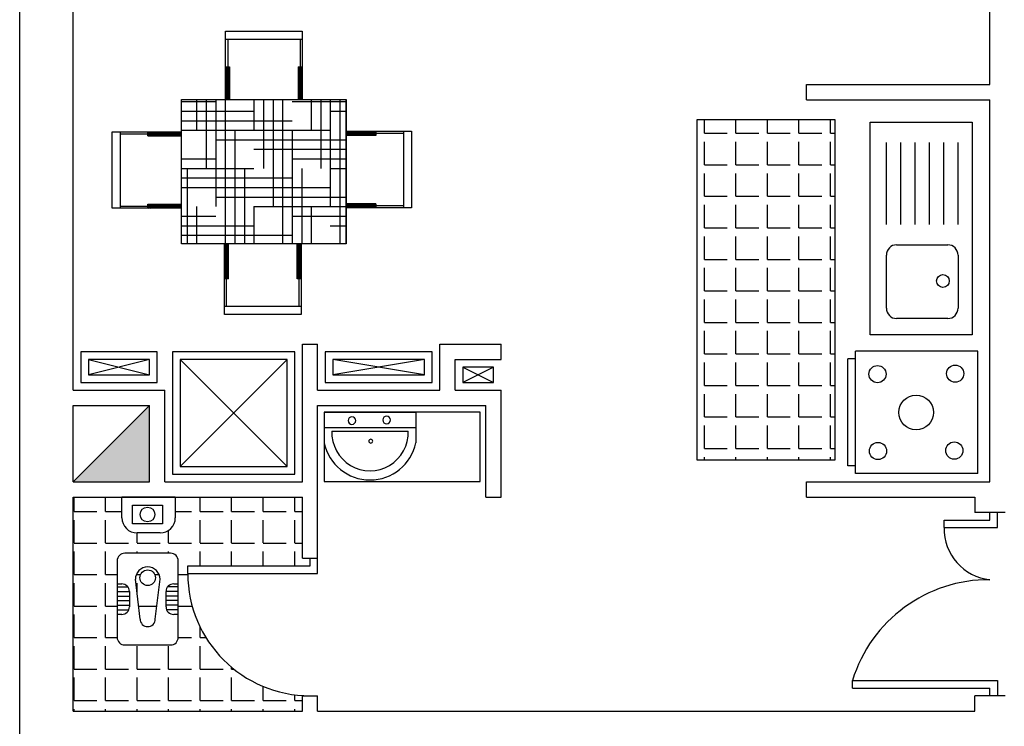
# Model space of a CAD drawing. Units: inches. Extents: x 314 to 1667, y -527 to 315.
# Drawn here: x 565 to 571, y -75 to -71 of the extents above; entities that cross this region are included whole.
import ezdxf

# ---------------------------------------------------------------- set-up
doc = ezdxf.new("R2010")
doc.units = ezdxf.units.IN
doc.header["$LTSCALE"] = 0.5
doc.header["$MEASUREMENT"] = 0
pattern_1 = [(0, (0, 0), (0, 0.20625), [0.15, -0.05625]), (90, (0, 0), (-0.20625, 1e-17), [0.15, -0.05625])]

msp = doc.modelspace()

# ---------------------------------------------------------------- hatches: boundary and pattern name
h = msp.add_hatch()
h.set_pattern_fill('HOUND', color=1, style=0)
h.set_pattern_definition([(0, (-85.69801, -151.84252), (0.25, -0.0625), [1, -0.5]), (270, (-85.69801, -151.84252), (-0.0625, 0.25), [1, -0.5])])
h.paths.add_polyline_path([(566.90682, -72.08618), (565.82781, -72.08618), (565.82781, -71.14158), (566.90682, -71.14158)])
h = msp.add_hatch()
h.set_pattern_fill('ANGLE', color=161, scale=0.75, style=0)
h.set_pattern_definition(pattern_1)
h.paths.add_polyline_path([(570.10707, -71.27361), (569.2005, -71.27361), (569.2005, -73.4984), (570.10707, -73.4984)])
msp.add_hatch(color=256).paths.add_polyline_path([(565.61929, -73.14327), (565.11929, -73.64327), (565.61929, -73.64327)])
h = msp.add_hatch()
h.set_pattern_fill('ANGLE', color=256, scale=0.75, style=0)
h.set_pattern_definition(pattern_1)
h.paths.add_polyline_path([(565.86929, -74.24327), (565.86929, -74.19327), (566.66929, -74.19327), (566.66929, -74.14327), (566.61929, -74.14327), (566.61929, -73.74327), (565.78782, -73.74327), (565.78782, -73.8779, -0.4142136), (565.68782, -73.9779), (565.53813, -73.9779, -0.4142136), (565.43813, -73.8779), (565.43813, -73.74327), (565.11929, -73.74327), (565.11929, -75.14327), (566.61929, -75.14327), (566.61929, -75.04171, -0.3960122)])
h.paths.add_polyline_path([(565.45697, -74.71105, -0.4142136), (565.40697, -74.66105), (565.40697, -74.16105, -0.4142136), (565.45697, -74.11105), (565.75697, -74.11105, -0.4142136), (565.80697, -74.16105), (565.80697, -74.66105, -0.4142136), (565.75697, -74.71105)], flags=16)
h.paths.add_polyline_path([(565.55697, -74.54105), (565.52635, -74.28105, -1), (565.68759, -74.28105), (565.65697, -74.54105, -1)], flags=0)
h.paths.add_polyline_path([(565.55598, -74.27105, -1), (565.65796, -74.27105, -1)], flags=0)

# ---------------------------------------------------------------- linework, layer by layer
at = {"ltscale": 2}
for p, q in [((564.76929, -84.29327), (564.76929, -65.39327)), ((565.11929, -73.04327), (565.11929, -67.84327)), ((571.11929, -71.04327), (571.11929, -70.54327)), ((569.91929, -71.04327), (571.11929, -71.04327)), ((569.91929, -71.14327), (571.11929, -71.14327)), ((571.11929, -73.64327), (571.11929, -71.14327)), ((566.61929, -72.74327), (566.71929, -72.74327)), ((566.61929, -73.64327), (566.61929, -72.74327)), ((566.71929, -73.04327), (566.71929, -72.74327)), ((567.51929, -73.04327), (567.51929, -72.74327)), ((567.51929, -72.74327), (567.91929, -72.74327)), ((567.91929, -72.84327), (567.91929, -72.74327)), ((567.61929, -73.04327), (567.61929, -72.84327)), ((567.61929, -72.84327), (567.91929, -72.84327)), ((565.11929, -73.04327), (565.71929, -73.04327)), ((565.71929, -73.64327), (565.71929, -73.04327)), ((566.71929, -73.04327), (567.51929, -73.04327)), ((567.61929, -73.04327), (567.91929, -73.04327)), ((567.91929, -73.74327), (567.91929, -73.04327)), ((565.11929, -73.14327), (565.61929, -73.14327)), ((565.11929, -73.64327), (565.11929, -73.14327)), ((565.61929, -73.64327), (565.61929, -73.14327)), ((566.71929, -74.14327), (566.71929, -73.14327)), ((566.71929, -73.14327), (567.81929, -73.14327)), ((567.81929, -73.74327), (567.81929, -73.14327)), ((565.11929, -73.64327), (565.61929, -73.64327)), ((565.71929, -73.64327), (566.61929, -73.64327)), ((569.91929, -73.64327), (571.11929, -73.64327)), ((565.11929, -73.74327), (566.61929, -73.74327)), ((565.11929, -75.14327), (565.11929, -73.74327)), ((566.61929, -74.14327), (566.61929, -73.74327)), ((567.81929, -73.74327), (567.91929, -73.74327)), ((569.91929, -73.74327), (571.01929, -73.74327)), ((571.01929, -73.74327), (571.01929, -73.84327)), ((566.61929, -74.14327), (566.71929, -74.14327)), ((566.61929, -75.14327), (566.61929, -75.04327)), ((566.61929, -75.04327), (566.71929, -75.04327)), ((566.71929, -75.14327), (566.71929, -75.04327)), ((571.01929, -75.14327), (571.01929, -75.04327)), ((565.11929, -75.14327), (566.61929, -75.14327)), ((566.71929, -75.14327), (571.01929, -75.14327))]:
    msp.add_line(p, q, dxfattribs=at)
at = {"color": 3}
for p, q in [((566.11684, -71.14158), (566.11684, -70.69473)), ((566.11684, -70.69473), (566.61779, -70.69473)), ((566.11684, -70.7475), (566.61779, -70.7475)), ((566.13044, -70.7475), (566.13044, -70.92807)), ((566.60476, -70.7475), (566.60476, -70.92807)), ((566.61779, -70.69473), (566.61779, -71.14158)), ((566.12452, -70.92807), (566.11684, -70.93575)), ((566.13336, -70.92807), (566.11684, -70.94459)), ((566.1422, -70.92807), (566.11684, -70.95343)), ((566.11684, -70.92807), (566.14321, -70.92807)), ((566.14321, -70.9359), (566.11684, -70.96227)), ((566.14321, -70.94474), (566.11684, -70.97111)), ((566.14321, -70.92807), (566.14321, -71.14158)), ((566.59142, -70.92807), (566.59142, -71.14158)), ((566.61066, -70.92807), (566.59142, -70.94731)), ((566.60182, -70.92807), (566.59142, -70.93847)), ((566.59298, -70.92807), (566.59142, -70.92963)), ((566.59142, -70.92807), (566.61779, -70.92807)), ((566.61779, -70.92978), (566.59142, -70.95614)), ((566.61779, -70.93862), (566.59142, -70.96498)), ((566.14321, -70.95358), (566.11684, -70.97994)), ((566.14321, -70.96242), (566.11684, -70.98878)), ((566.14321, -70.97126), (566.11684, -70.99762)), ((566.14321, -70.9801), (566.11684, -71.00646)), ((566.14321, -70.98893), (566.11684, -71.0153)), ((566.14321, -70.99777), (566.11684, -71.02414)), ((566.14321, -71.00661), (566.11684, -71.03298)), ((566.61779, -70.94746), (566.59142, -70.97382)), ((566.61779, -70.9563), (566.59142, -70.98266)), ((566.61779, -70.96513), (566.59142, -70.9915)), ((566.61779, -70.97397), (566.59142, -71.00034)), ((566.61779, -70.98281), (566.59142, -71.00918)), ((566.61779, -70.99165), (566.59142, -71.01802)), ((566.61779, -71.00049), (566.59142, -71.02685)), ((566.61779, -71.00933), (566.59142, -71.03569)), ((566.14321, -71.01545), (566.11684, -71.04182)), ((566.14321, -71.02429), (566.11684, -71.05066)), ((566.14321, -71.03313), (566.11684, -71.05949)), ((566.14321, -71.04197), (566.11684, -71.06833)), ((566.14321, -71.05081), (566.11684, -71.07717)), ((566.14321, -71.05965), (566.11684, -71.08601)), ((566.14321, -71.06848), (566.11684, -71.09485)), ((566.61779, -71.01817), (566.59142, -71.04453)), ((566.61779, -71.02701), (566.59142, -71.05337)), ((566.61779, -71.03584), (566.59142, -71.06221)), ((566.61779, -71.04468), (566.59142, -71.07105)), ((566.61779, -71.05352), (566.59142, -71.07989)), ((566.61779, -71.06236), (566.59142, -71.08873)), ((566.61779, -71.0712), (566.59142, -71.09757)), ((566.14321, -71.07732), (566.11684, -71.10369)), ((566.14321, -71.08616), (566.11684, -71.11253)), ((566.14321, -71.095), (566.11684, -71.12137)), ((566.14321, -71.10384), (566.11684, -71.13021)), ((566.14321, -71.11268), (566.11684, -71.13904)), ((566.14321, -71.12152), (566.12314, -71.14158)), ((566.14321, -71.13036), (566.13198, -71.14158)), ((566.61779, -71.08004), (566.59142, -71.1064)), ((566.61779, -71.08888), (566.59142, -71.11524)), ((566.61779, -71.09772), (566.59142, -71.12408)), ((566.61779, -71.10656), (566.59142, -71.13292)), ((566.61779, -71.11539), (566.59142, -71.14176)), ((566.61779, -71.12423), (566.60044, -71.14158)), ((566.61779, -71.13307), (566.60928, -71.14158)), ((565.82781, -71.14158), (566.90682, -71.14158)), ((565.82781, -72.08618), (565.82781, -71.14158)), ((566.14321, -71.13919), (566.14082, -71.14158)), ((566.90682, -72.08618), (566.90682, -71.14158)), ((570.33438, -71.28923), (571.00372, -71.28923)), ((570.33438, -72.68146), (570.33438, -71.28923)), ((571.00372, -71.28923), (571.00372, -72.68146)), ((565.37537, -71.85282), (565.37537, -71.35188)), ((565.37537, -71.35188), (565.82781, -71.35188)), ((565.42813, -71.85282), (565.42813, -71.35188)), ((565.42813, -71.3649), (565.60871, -71.3649)), ((565.60871, -71.37824), (565.60871, -71.35188)), ((565.60871, -71.35901), (565.62794, -71.37824)), ((565.60871, -71.36785), (565.6191, -71.37824)), ((565.60871, -71.37668), (565.61026, -71.37824)), ((565.60871, -71.37824), (565.82781, -71.37824)), ((565.61041, -71.35188), (565.63678, -71.37824)), ((565.61925, -71.35188), (565.64562, -71.37824)), ((565.62809, -71.35188), (565.65446, -71.37824)), ((565.63693, -71.35188), (565.6633, -71.37824)), ((565.64577, -71.35188), (565.67213, -71.37824)), ((565.65461, -71.35188), (565.68097, -71.37824)), ((565.66345, -71.35188), (565.68981, -71.37824)), ((565.67229, -71.35188), (565.69865, -71.37824)), ((565.68112, -71.35188), (565.70749, -71.37824)), ((565.68996, -71.35188), (565.71633, -71.37824)), ((565.6988, -71.35188), (565.72517, -71.37824)), ((565.70764, -71.35188), (565.73401, -71.37824)), ((565.71648, -71.35188), (565.74285, -71.37824)), ((565.72532, -71.35188), (565.75168, -71.37824)), ((565.73416, -71.35188), (565.76052, -71.37824)), ((565.743, -71.35188), (565.76936, -71.37824)), ((565.75184, -71.35188), (565.7782, -71.37824)), ((565.76067, -71.35188), (565.78704, -71.37824)), ((565.76951, -71.35188), (565.79588, -71.37824)), ((565.77835, -71.35188), (565.80472, -71.37824)), ((565.78719, -71.35188), (565.81356, -71.37824)), ((565.79603, -71.35188), (565.8224, -71.37824)), ((565.80487, -71.35188), (565.82781, -71.37482)), ((565.81371, -71.35188), (565.82781, -71.36598)), ((565.82255, -71.35188), (565.82781, -71.35714)), ((566.90682, -71.34959), (567.33351, -71.34959)), ((566.9244, -71.37596), (566.90682, -71.35837)), ((566.91556, -71.37596), (566.90682, -71.36721)), ((567.10017, -71.37596), (566.90682, -71.37596)), ((566.93324, -71.37596), (566.90687, -71.34959)), ((566.94208, -71.37596), (566.91571, -71.34959)), ((566.95092, -71.37596), (566.92455, -71.34959)), ((566.95976, -71.37596), (566.93339, -71.34959)), ((566.9686, -71.37596), (566.94223, -71.34959)), ((566.97743, -71.37596), (566.95107, -71.34959)), ((566.98627, -71.37596), (566.95991, -71.34959)), ((566.99511, -71.37596), (566.96875, -71.34959)), ((567.00395, -71.37596), (566.97759, -71.34959)), ((567.01279, -71.37596), (566.98642, -71.34959)), ((567.02163, -71.37596), (566.99526, -71.34959)), ((567.03047, -71.37596), (567.0041, -71.34959)), ((567.03931, -71.37596), (567.01294, -71.34959)), ((567.04815, -71.37596), (567.02178, -71.34959)), ((567.05698, -71.37596), (567.03062, -71.34959)), ((567.06582, -71.37596), (567.03946, -71.34959)), ((567.07466, -71.37596), (567.0483, -71.34959)), ((567.0835, -71.37596), (567.05713, -71.34959)), ((567.09234, -71.37596), (567.06597, -71.34959)), ((567.10017, -71.37495), (567.07481, -71.34959)), ((567.10017, -71.36611), (567.08365, -71.34959)), ((567.10017, -71.35727), (567.09249, -71.34959)), ((567.10017, -71.34959), (567.10017, -71.37596)), ((567.28074, -71.36319), (567.10017, -71.36319)), ((567.28074, -71.34959), (567.28074, -71.85054)), ((567.33351, -71.34959), (567.33351, -71.85054)), ((565.42813, -71.83923), (565.60871, -71.83923)), ((565.60871, -71.82646), (565.82781, -71.82646)), ((565.60871, -71.85282), (565.60871, -71.82646)), ((565.60871, -71.82746), (565.63406, -71.85282)), ((565.60871, -71.8363), (565.62522, -71.85282)), ((565.60871, -71.84514), (565.61639, -71.85282)), ((565.61654, -71.82646), (565.6429, -71.85282)), ((565.62538, -71.82646), (565.65174, -71.85282)), ((565.63421, -71.82646), (565.66058, -71.85282)), ((565.64305, -71.82646), (565.66942, -71.85282)), ((565.65189, -71.82646), (565.67826, -71.85282)), ((565.66073, -71.82646), (565.6871, -71.85282)), ((565.66957, -71.82646), (565.69594, -71.85282)), ((565.67841, -71.82646), (565.70477, -71.85282)), ((565.68725, -71.82646), (565.71361, -71.85282)), ((565.69609, -71.82646), (565.72245, -71.85282)), ((565.70493, -71.82646), (565.73129, -71.85282)), ((565.71376, -71.82646), (565.74013, -71.85282)), ((565.7226, -71.82646), (565.74897, -71.85282)), ((565.73144, -71.82646), (565.75781, -71.85282)), ((565.74028, -71.82646), (565.76665, -71.85282)), ((565.74912, -71.82646), (565.77549, -71.85282)), ((565.75796, -71.82646), (565.78432, -71.85282)), ((565.7668, -71.82646), (565.79316, -71.85282)), ((565.77564, -71.82646), (565.802, -71.85282)), ((565.78447, -71.82646), (565.81084, -71.85282)), ((565.79331, -71.82646), (565.81968, -71.85282)), ((565.80215, -71.82646), (565.82781, -71.85211)), ((565.81099, -71.82646), (565.82781, -71.84327)), ((565.81983, -71.82646), (565.82781, -71.83444)), ((567.10017, -71.82417), (566.90682, -71.82417)), ((566.93052, -71.85054), (566.90682, -71.82683)), ((566.92169, -71.85054), (566.90682, -71.83567)), ((566.91285, -71.85054), (566.90682, -71.84451)), ((566.93936, -71.85054), (566.913, -71.82417)), ((566.9482, -71.85054), (566.92184, -71.82417)), ((566.95704, -71.85054), (566.93068, -71.82417)), ((566.96588, -71.85054), (566.93951, -71.82417)), ((566.97472, -71.85054), (566.94835, -71.82417)), ((566.98356, -71.85054), (566.95719, -71.82417)), ((566.9924, -71.85054), (566.96603, -71.82417)), ((567.00124, -71.85054), (566.97487, -71.82417)), ((567.01007, -71.85054), (566.98371, -71.82417)), ((567.01891, -71.85054), (566.99255, -71.82417)), ((567.02775, -71.85054), (567.00139, -71.82417)), ((567.03659, -71.85054), (567.01022, -71.82417)), ((567.04543, -71.85054), (567.01906, -71.82417)), ((567.05427, -71.85054), (567.0279, -71.82417)), ((567.06311, -71.85054), (567.03674, -71.82417)), ((567.07195, -71.85054), (567.04558, -71.82417)), ((567.08078, -71.85054), (567.05442, -71.82417)), ((567.08962, -71.85054), (567.06326, -71.82417)), ((567.09846, -71.85054), (567.0721, -71.82417)), ((567.10017, -71.84341), (567.08094, -71.82417)), ((567.10017, -71.83457), (567.08977, -71.82417)), ((567.10017, -71.82573), (567.09861, -71.82417)), ((567.10017, -71.82417), (567.10017, -71.85054)), ((567.28074, -71.83751), (567.10017, -71.83751)), ((565.82781, -71.85282), (565.37537, -71.85282)), ((567.33351, -71.85054), (566.90682, -71.85054)), ((566.90682, -72.08618), (565.82781, -72.08618)), ((566.11004, -72.09196), (566.11581, -72.08618)), ((566.11004, -72.1008), (566.12465, -72.08618)), ((566.11004, -72.10964), (566.13349, -72.08618)), ((566.11004, -72.54797), (566.11004, -72.08618)), ((566.11004, -72.11847), (566.1364, -72.09211)), ((566.11004, -72.12731), (566.1364, -72.10095)), ((566.1364, -72.31464), (566.1364, -72.08618)), ((566.58462, -72.11235), (566.61098, -72.08599)), ((566.58462, -72.10351), (566.60195, -72.08618)), ((566.58462, -72.09467), (566.59311, -72.08618)), ((566.58462, -72.31464), (566.58462, -72.08618)), ((566.58462, -72.12119), (566.61098, -72.09482)), ((566.58462, -72.13003), (566.61098, -72.10366)), ((566.61098, -72.08618), (566.61098, -72.54797)), ((570.5084, -72.09244), (570.84308, -72.09244)), ((566.11004, -72.13615), (566.1364, -72.10979)), ((566.11004, -72.14499), (566.1364, -72.11862)), ((566.11004, -72.15383), (566.1364, -72.12746)), ((566.11004, -72.16267), (566.1364, -72.1363)), ((566.11004, -72.17151), (566.1364, -72.14514)), ((566.11004, -72.18035), (566.1364, -72.15398)), ((566.11004, -72.18918), (566.1364, -72.16282)), ((566.58462, -72.13887), (566.61098, -72.1125)), ((566.58462, -72.14771), (566.61098, -72.12134)), ((566.58462, -72.15655), (566.61098, -72.13018)), ((566.58462, -72.16538), (566.61098, -72.13902)), ((566.58462, -72.17422), (566.61098, -72.14786)), ((566.58462, -72.18306), (566.61098, -72.1567)), ((566.58462, -72.1919), (566.61098, -72.16553)), ((570.44147, -72.50743), (570.44147, -72.15937)), ((570.91001, -72.15937), (570.91001, -72.50743)), ((566.11004, -72.19802), (566.1364, -72.17166)), ((566.11004, -72.20686), (566.1364, -72.1805)), ((566.11004, -72.2157), (566.1364, -72.18934)), ((566.11004, -72.22454), (566.1364, -72.19817)), ((566.11004, -72.23338), (566.1364, -72.20701)), ((566.11004, -72.24222), (566.1364, -72.21585)), ((566.11004, -72.25106), (566.1364, -72.22469)), ((566.11004, -72.2599), (566.1364, -72.23353)), ((566.58462, -72.20074), (566.61098, -72.17437)), ((566.58462, -72.20958), (566.61098, -72.18321)), ((566.58462, -72.21842), (566.61098, -72.19205)), ((566.58462, -72.22726), (566.61098, -72.20089)), ((566.58462, -72.23609), (566.61098, -72.20973)), ((566.58462, -72.24493), (566.61098, -72.21857)), ((566.58462, -72.25377), (566.61098, -72.22741)), ((566.11004, -72.26873), (566.1364, -72.24237)), ((566.11004, -72.27757), (566.1364, -72.25121)), ((566.11004, -72.28641), (566.1364, -72.26005)), ((566.11004, -72.29525), (566.1364, -72.26888)), ((566.11004, -72.30409), (566.1364, -72.27772)), ((566.11004, -72.31293), (566.1364, -72.28656)), ((566.11717, -72.31464), (566.1364, -72.2954)), ((566.58462, -72.26261), (566.61098, -72.23625)), ((566.58462, -72.27145), (566.61098, -72.24508)), ((566.58462, -72.28029), (566.61098, -72.25392)), ((566.58462, -72.28913), (566.61098, -72.26276)), ((566.58462, -72.29797), (566.61098, -72.2716)), ((566.58462, -72.30681), (566.61098, -72.28044)), ((566.58563, -72.31464), (566.61098, -72.28928)), ((566.59447, -72.31464), (566.61098, -72.29812)), ((566.1364, -72.31464), (566.11004, -72.31464)), ((566.12306, -72.49521), (566.12306, -72.31464)), ((566.12601, -72.31464), (566.1364, -72.30424)), ((566.13485, -72.31464), (566.1364, -72.31308)), ((566.61098, -72.31464), (566.58462, -72.31464)), ((566.59739, -72.49521), (566.59739, -72.31464)), ((566.6033, -72.31464), (566.61098, -72.30696)), ((566.61098, -72.49521), (566.11004, -72.49521)), ((566.61098, -72.54797), (566.11004, -72.54797)), ((570.84308, -72.57437), (570.5084, -72.57437)), ((571.00372, -72.68146), (570.33438, -72.68146)), ((571.03882, -72.7893), (570.23882, -72.7893)), ((570.23882, -73.5893), (570.23882, -72.7893)), ((571.03882, -73.5893), (571.03882, -72.7893)), ((570.18882, -73.5393), (570.18882, -72.8393)), ((570.23882, -72.8393), (570.18882, -72.8393)), ((566.76198, -73.18831), (567.36198, -73.18831)), ((566.76198, -73.18831), (566.76198, -73.38831)), ((567.36198, -73.18831), (567.36198, -73.38831)), ((566.76198, -73.28831), (567.36198, -73.28831)), ((566.76198, -73.28831), (567.36198, -73.28831)), ((570.23882, -73.5393), (570.18882, -73.5393)), ((571.03882, -73.5893), (570.23882, -73.5893)), ((565.43813, -73.8779), (565.43813, -73.74327)), ((565.78782, -73.74327), (565.43813, -73.74327)), ((565.78782, -73.74327), (565.78782, -73.8779)), ((565.68782, -73.9779), (565.53813, -73.9779)), ((565.40697, -74.16105), (565.40697, -74.66105)), ((565.75697, -74.11105), (565.45697, -74.11105)), ((565.80697, -74.66105), (565.80697, -74.16105)), ((565.55697, -74.54105), (565.52635, -74.28105)), ((565.65697, -74.54105), (565.68759, -74.28105)), ((565.40697, -74.31105), (565.43697, -74.31105)), ((565.77697, -74.31105), (565.80697, -74.31105)), ((565.48697, -74.36105), (565.48697, -74.46105)), ((565.72697, -74.46105), (565.72697, -74.36105)), ((565.43697, -74.51105), (565.40697, -74.51105)), ((565.80697, -74.51105), (565.77697, -74.51105)), ((565.77697, -74.51105), (565.77697, -74.51105)), ((565.45697, -74.71105), (565.75697, -74.71105))]:
    msp.add_line(p, q, dxfattribs=at)
for p, q in [((569.91929, -71.14327), (569.91929, -71.04327)), ((567.41929, -72.84327), (566.81929, -72.94327)), ((567.41929, -72.94327), (566.81929, -72.84327)), ((567.86929, -72.89327), (567.66929, -72.99327)), ((567.66929, -72.89327), (567.86929, -72.99327)), ((565.61929, -73.14327), (565.11929, -73.64327)), ((569.91929, -73.74327), (569.91929, -73.64327)), ((571.21929, -73.84327), (571.01929, -73.84327)), ((571.11929, -73.89327), (571.11929, -73.84327)), ((571.16929, -73.94327), (571.16929, -73.84327)), ((570.81929, -73.94327), (570.81929, -73.89327)), ((570.81929, -73.89327), (571.11929, -73.89327)), ((570.81929, -73.94327), (571.16929, -73.94327)), ((566.66929, -74.19327), (566.66929, -74.14327)), ((566.71929, -74.24327), (566.71929, -74.14327)), ((565.86929, -74.19327), (566.66929, -74.19327)), ((565.86929, -74.24327), (565.86929, -74.19327)), ((565.86929, -74.24327), (566.71929, -74.24327)), ((570.21929, -74.94327), (571.16929, -74.94327)), ((570.21929, -74.99327), (570.21929, -74.94327)), ((570.21929, -74.99327), (571.11929, -74.99327)), ((571.11929, -75.04327), (571.11929, -74.99327)), ((571.16929, -74.94327), (571.16929, -75.04327)), ((571.21929, -75.04327), (571.01929, -75.04327))]:
    msp.add_line(p, q)
at = {"color": 1}
for p, q in [((570.44147, -71.95857), (570.44147, -71.4231)), ((570.53518, -71.95857), (570.53518, -71.4231)), ((570.62889, -71.95857), (570.62889, -71.4231)), ((570.72259, -71.95857), (570.72259, -71.4231)), ((570.8163, -71.95857), (570.8163, -71.4231)), ((570.91001, -71.95857), (570.91001, -71.4231)), ((566.51929, -72.84327), (565.81929, -73.54327)), ((565.81929, -72.84327), (566.51929, -73.54327)), ((566.81198, -73.31138), (567.31198, -73.31138)), ((565.40697, -74.33105), (565.47697, -74.33105)), ((565.80697, -74.33105), (565.73697, -74.33105)), ((565.40697, -74.36105), (565.48697, -74.36105)), ((565.40697, -74.39105), (565.48697, -74.39105)), ((565.40697, -74.42105), (565.48697, -74.42105)), ((565.80697, -74.36105), (565.72697, -74.36105)), ((565.80697, -74.39105), (565.72697, -74.39105)), ((565.80697, -74.42105), (565.72697, -74.42105)), ((565.40697, -74.45105), (565.48697, -74.45105)), ((565.40697, -74.48105), (565.48279, -74.48105)), ((565.80697, -74.45105), (565.72697, -74.45105)), ((565.80697, -74.48105), (565.73114, -74.48105))]:
    msp.add_line(p, q, dxfattribs=at)
at = {"color": 2}
for p, q in [((565.61929, -72.84327), (565.21929, -72.94327)), ((565.21929, -72.84327), (565.61929, -72.94327))]:
    msp.add_line(p, q, dxfattribs=at)
for points in [[(566.90682, -72.08618), (565.82781, -72.08618), (565.82781, -71.14158), (566.90682, -71.14158)], [(567.46929, -72.79327), (566.76929, -72.79327), (566.76929, -72.99327), (567.46929, -72.99327)], [(567.41929, -72.84327), (566.81929, -72.84327), (566.81929, -72.94327), (567.41929, -72.94327)], [(567.86929, -72.89327), (567.66929, -72.89327), (567.66929, -72.99327), (567.86929, -72.99327)]]:
    msp.add_lwpolyline(points, close=True)
at = {"color": 6}
msp.add_lwpolyline([(570.10707, -71.27361), (569.2005, -71.27361), (569.2005, -73.4984), (570.10707, -73.4984)], close=True, dxfattribs=at)
at = {"color": 3}
for points in [[(565.66929, -72.79327), (565.16929, -72.79327), (565.16929, -72.99327), (565.66929, -72.99327)], [(566.56929, -72.79327), (565.76929, -72.79327), (565.76929, -73.04327), (565.76929, -73.59327), (566.56929, -73.59327)], [(565.61929, -72.84327), (565.21929, -72.84327), (565.21929, -72.94327), (565.61929, -72.94327)], [(566.51929, -72.84327), (565.81929, -72.84327), (565.81929, -73.04327), (565.81929, -73.54327), (566.51929, -73.54327)]]:
    msp.add_lwpolyline(points, close=True, dxfattribs=at)
at = {"color": 1}
msp.add_lwpolyline([(567.78357, -73.18831), (566.76198, -73.18831), (566.76198, -73.6403), (567.78357, -73.6403)], close=True, dxfattribs=at)
at = {"color": 4}
msp.add_lwpolyline([(565.70309, -73.79546), (565.70309, -73.91904), (565.50842, -73.91904), (565.50842, -73.79546)], close=True, dxfattribs=at)
msp.add_circle((570.81109, -72.32883), 0.0418)
at = {"color": 1}
for centre, radius in [((570.38317, -72.93834), 0.05626), ((570.89168, -72.93536), 0.05626), ((570.63611, -73.18907), 0.11353), ((570.38614, -73.44182), 0.05626), ((570.88572, -73.43884), 0.05626), ((565.60697, -74.27105), 0.05099)]:
    msp.add_circle(centre, radius, dxfattribs=at)
at = {"color": 6}
msp.add_circle((565.60575, -73.85725), 0.04831, dxfattribs=at)
at = {"color": 3}
for centre, radius, start, end in [((570.5084, -72.15937), 0.06693, 90, 180), ((570.84308, -72.15937), 0.06693, 0, 90), ((570.5084, -72.50743), 0.06693, 180, 270), ((570.84308, -72.50743), 0.06693, 270, 0), ((567.06198, -73.3244), 0.30673, 192.026054, 347.973946), ((565.53813, -73.8779), 0.1, 180, 270), ((565.68782, -73.8779), 0.1, 270, 0), ((565.45697, -74.16105), 0.05, 90, 180), ((565.75697, -74.16105), 0.05, 0, 90), ((565.60697, -74.28105), 0.08062, 0, 180), ((565.43697, -74.36105), 0.05, 0, 90), ((565.77697, -74.36105), 0.05, 90, 180), ((565.43697, -74.46105), 0.05, 270, 0), ((565.77697, -74.46105), 0.05, 180, 270), ((565.60697, -74.54105), 0.05, 180, 360), ((565.45697, -74.66105), 0.05, 180, 270), ((565.75697, -74.66105), 0.05, 270, 0)]:
    msp.add_arc(centre, radius, start, end, dxfattribs=at)
at = {"color": 1}
for centre, radius, start, end in [((566.94381, -73.24254), 0.025, 0, 180), ((566.94381, -73.24254), 0.025, 180, 0), ((567.17063, -73.23869), 0.025, 0, 180), ((567.17063, -73.23869), 0.025, 180, 0), ((567.06198, -73.32032), 0.25016, 177.952337, 2.047663), ((567.06683, -73.37718), 0.0125, 0, 180), ((567.06683, -73.37718), 0.0125, 180, 0)]:
    msp.add_arc(centre, radius, start, end, dxfattribs=at)
for centre, radius, start, end in [((571.15444, -73.95062), 0.33523, 178.744609, 263.981784), ((566.66929, -74.24327), 0.8, 180, 270), ((571.11142, -75.21721), 0.93324, 89.516886, 162.930808)]:
    msp.add_arc(centre, radius, start, end)
at = {"layer": 'Defpoints', "color": 3, "linetype": 'ByBlock'}
for p in [(571.00372, -71.28923), (570.33438, -72.68146), (571.00372, -72.68146), (571.00372, -72.68146)]:
    msp.add_point(p, dxfattribs=at)

doc.saveas('drawing.dxf')
